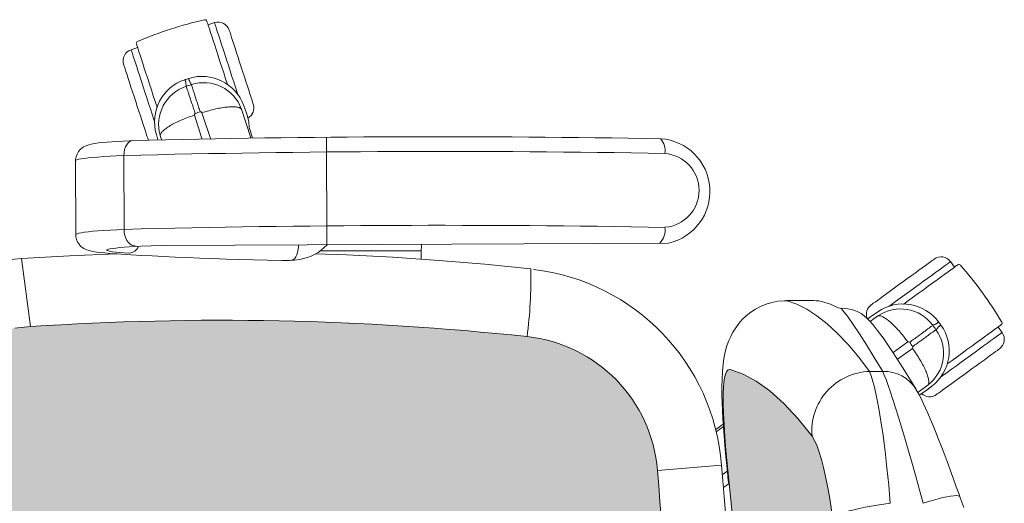
# Model space of a CAD drawing. Units: inches. Extents: x 18939 to 96487, y -16341 to 10463.
# Drawn here: x 89132 to 89182, y -15393 to -15368 of the extents above; entities that cross this region are included whole.
import ezdxf

# ---------------------------------------------------------------- set-up
doc = ezdxf.new("R2010")
doc.units = ezdxf.units.IN
doc.header["$MEASUREMENT"] = 0
doc.layers.add('ARQ_LAY_EQP', color=150, linetype='Continuous', lineweight=9)

msp = doc.modelspace()

# ---------------------------------------------------------------- hatches: boundary and pattern name
at = {"layer": 'ARQ_LAY_EQP'}
h = msp.add_hatch(color=256, dxfattribs=at)
h.set_gradient(color1=(198, 248, 155), one_color=1, tint=1, name='HEMISPHERICAL')
edge = h.paths.add_edge_path()
edge.add_arc((89142.152, -15278.471), 146.039, 266.14026, 276.15726)
edge.add_arc((89157.018, -15416.196), 7.514, -83.9077, -4.5725)
edge.add_arc((89021.073, -15404.008), 144.003, -5.09404, 5.09405)
edge.add_arc((89157.018, -15391.821), 7.514, 4.5726, 83.9077)
edge.add_arc((89142.147, -15529.816), 146.308, 83.85206, 93.8506)
edge.add_line((89132.321, -15383.839), (89131.521, -15383.917))
edge.add_line((89131.521, -15383.917), (89130.833, -15384.042))
edge.add_line((89130.833, -15384.042), (89130.159, -15384.221))
edge.add_line((89130.159, -15384.221), (89129.511, -15384.455))
edge.add_line((89129.511, -15384.455), (89128.966, -15384.708))
edge.add_line((89128.966, -15384.708), (89128.45, -15385.006))
edge.add_line((89128.45, -15385.006), (89127.973, -15385.353))
edge.add_line((89127.973, -15385.353), (89127.624, -15385.666))
edge.add_line((89127.624, -15385.666), (89127.31, -15386.017))
edge.add_line((89127.31, -15386.017), (89127.041, -15386.405))
edge.add_line((89127.041, -15386.405), (89126.834, -15386.816))
edge.add_line((89126.834, -15386.816), (89126.705, -15387.21))
edge.add_line((89126.705, -15387.21), (89126.638, -15387.623))
edge.add_arc((89327.65, -15404.008), 201.679, 175.33982, 184.66019)
edge.add_line((89126.638, -15420.394), (89126.705, -15420.807))
edge.add_line((89126.705, -15420.807), (89126.834, -15421.201))
edge.add_line((89126.834, -15421.201), (89127.041, -15421.612))
edge.add_line((89127.041, -15421.612), (89127.31, -15422))
edge.add_line((89127.31, -15422), (89127.624, -15422.35))
edge.add_line((89127.624, -15422.35), (89127.973, -15422.664))
edge.add_line((89127.973, -15422.664), (89128.45, -15423.01))
edge.add_line((89128.45, -15423.01), (89128.966, -15423.309))
edge.add_line((89128.966, -15423.309), (89129.511, -15423.562))
edge.add_line((89129.511, -15423.562), (89130.159, -15423.796))
edge.add_line((89130.159, -15423.796), (89130.833, -15423.975))
edge.add_line((89130.833, -15423.975), (89131.521, -15424.1))
edge.add_line((89131.521, -15424.1), (89132.321, -15424.178))
h = msp.add_hatch(color=256, dxfattribs=at)
h.set_gradient(color1=(198, 248, 155), one_color=1, tint=1, name='HEMISPHERICAL')
h.paths.add_polyline_path([(89168.682, -15398.17), (89168.794, -15401.089), (89168.831, -15404.008), (89174.114, -15404.008, 0.029778), (89173.5, -15393.711), (89173.424, -15393.129), (89173.338, -15392.566), (89173.244, -15392.034), (89173.142, -15391.533), (89173.036, -15391.072), (89172.927, -15390.658), (89172.815, -15390.288), (89172.703, -15389.974), (89172.594, -15389.72), (89172.451, -15389.473), (89171.718, -15388.561), (89170.993, -15387.784), (89170.278, -15387.142), (89169.583, -15386.641), (89168.906, -15386.274), (89168.249, -15386.041), (89168.148, -15386.055), (89168.062, -15386.149), (89167.993, -15386.325), (89167.942, -15386.579), (89167.907, -15386.911), (89167.889, -15387.315), (89167.888, -15387.78), (89167.902, -15388.307), (89167.931, -15388.889), (89167.972, -15389.515), (89168.024, -15390.183), (89168.087, -15390.882), (89168.135, -15391.373), (89168.189, -15391.893), (89168.189, -15391.893), (89168.343, -15393.441), (89168.478, -15395.015), (89168.591, -15396.591)])
h.paths.add_polyline_path([(89174.114, -15404.008), (89168.802, -15404.008), (89168.799, -15404.589), (89168.775, -15406.158), (89168.733, -15407.712), (89168.674, -15409.253), (89168.596, -15410.78), (89168.5, -15412.292), (89168.384, -15413.797), (89168.384, -15413.797), (89168.25, -15415.27), (89168.153, -15416.191), (89168.197, -15416.131), (89168.189, -15416.125), (89168.135, -15416.644), (89168.087, -15417.135), (89168.024, -15417.833), (89167.972, -15418.502), (89167.931, -15419.128), (89167.902, -15419.709), (89167.888, -15420.237), (89167.889, -15420.702), (89167.907, -15421.106), (89167.942, -15421.438), (89167.993, -15421.692), (89168.062, -15421.867), (89168.148, -15421.962), (89168.249, -15421.976), (89168.906, -15421.743), (89169.583, -15421.376), (89170.278, -15420.874), (89170.993, -15420.233), (89171.718, -15419.456), (89172.451, -15418.544), (89172.594, -15418.297), (89172.703, -15418.043), (89172.815, -15417.729), (89172.927, -15417.359), (89173.036, -15416.945), (89173.142, -15416.484), (89173.244, -15415.983), (89173.338, -15415.45), (89173.424, -15414.888), (89173.5, -15414.306, 0.029778)])

# ---------------------------------------------------------------- linework, layer by layer
for p, q in [((89141.768, -15368.219), (89141.436, -15368.327)), ((89137.82, -15369.502), (89137.488, -15369.61)), ((89141.554, -15374.168), (89141.119, -15372.847)), ((89143.15, -15372.662), (89143.635, -15374.134)), ((89140.733, -15372.973), (89141.119, -15374.177)), ((89143.429, -15372.928), (89143.429, -15372.928)), ((89143.726, -15374.133), (89143.553, -15373.599)), ((89138.781, -15373.959), (89138.863, -15374.235)), ((89138.782, -15373.959), (89138.864, -15374.235)), ((89139.05, -15374.23), (89138.981, -15374.017)), ((89147.541, -15379.63), (89147.526, -15374.106)), ((89134.631, -15375.317), (89134.642, -15379.112)), ((89137.116, -15375.045), (89137.127, -15378.84)), ((89167.205, -15376.998), (89167.205, -15376.799)), ((89139.089, -15379.671), (89165.08, -15379.543)), ((89147.186, -15379.948), (89152.387, -15379.948)), ((89152.387, -15379.948), (89152.387, -15380.372)), ((89132.321, -15383.839), (89131.854, -15380.345)), ((89136.656, -15380.09), (89136.715, -15380.094)), ((89136.656, -15380.09), (89136.707, -15380.09)), ((89136.715, -15380.094), (89136.774, -15380.094)), ((89145.886, -15380.421), (89146.142, -15380.382)), ((89179.766, -15380.781), (89179.561, -15380.499)), ((89172.531, -15382.501), (89171.138, -15382.501)), ((89171.174, -15382.508), (89171.138, -15382.509)), ((89173.268, -15382.641), (89173.06, -15382.574)), ((89175.449, -15383.332), (89175.309, -15383.443)), ((89175.426, -15383.573), (89175.831, -15383.281)), ((89175.823, -15383.073), (89175.448, -15383.331)), ((89175.448, -15383.331), (89175.449, -15383.332)), ((89175.824, -15383.074), (89175.449, -15383.332)), ((89182.206, -15384.139), (89182.001, -15383.857)), ((89177.365, -15384.625), (89176.608, -15385.17)), ((89176.832, -15385.517), (89177.603, -15384.953)), ((89175.397, -15386.141), (89176.077, -15386.141)), ((89178.407, -15386.827), (89177.876, -15387.216)), ((89178.24, -15387.174), (89178.602, -15386.898)), ((89177.953, -15387.359), (89178.24, -15387.174)), ((89178.24, -15387.174), (89178.241, -15387.175)), ((89167.524, -15389.235), (89167.898, -15388.969)), ((89164.508, -15391.222), (89167.8, -15390.947)), ((89167.899, -15392.109), (89168.189, -15391.893)), ((89180.235, -15393.129), (89180.042, -15392.584))]:
    msp.add_line(p, q, dxfattribs=at)
at = {"layer": 'ARQ_LAY_EQP', "flags": 128}
for points in [[(89142.434, -15371.4), (89142.432, -15371.392), (89142.336, -15371.098), (89142.239, -15370.8), (89142.142, -15370.501), (89142.046, -15370.207), (89141.953, -15369.92), (89141.864, -15369.644), (89141.779, -15369.382), (89141.699, -15369.139), (89141.627, -15368.916), (89141.562, -15368.717), (89141.506, -15368.544), (89141.459, -15368.4), (89141.422, -15368.285), (89141.395, -15368.203), (89141.379, -15368.153), (89141.374, -15368.136)], [(89142.571, -15370.692), (89142.478, -15370.405), (89142.386, -15370.122), (89142.296, -15369.846), (89142.21, -15369.582), (89142.13, -15369.333), (89142.055, -15369.102), (89141.987, -15368.893), (89141.927, -15368.708), (89141.875, -15368.55), (89141.833, -15368.421), (89141.801, -15368.323), (89141.78, -15368.257), (89141.769, -15368.223), (89141.768, -15368.219)], [(89143.142, -15370.506), (89143.059, -15370.253), (89142.978, -15370.004), (89142.9, -15369.764), (89142.827, -15369.537), (89142.759, -15369.328), (89142.697, -15369.139), (89142.644, -15368.975), (89142.6, -15368.838), (89142.565, -15368.731), (89142.54, -15368.656), (89142.527, -15368.614), (89142.524, -15368.604)], [(89137.758, -15369.311), (89137.763, -15369.327), (89137.779, -15369.377), (89137.806, -15369.46), (89137.843, -15369.574), (89137.89, -15369.719), (89137.946, -15369.892), (89138.011, -15370.091), (89138.084, -15370.314), (89138.163, -15370.557), (89138.248, -15370.819), (89138.337, -15371.095), (89138.431, -15371.382), (89138.526, -15371.676), (89138.623, -15371.975), (89138.72, -15372.273), (89138.816, -15372.567), (89138.818, -15372.575)], [(89138.291, -15372.082), (89138.198, -15371.795), (89138.106, -15371.512), (89138.016, -15371.237), (89137.931, -15370.973), (89137.85, -15370.724), (89137.775, -15370.493), (89137.707, -15370.284), (89137.647, -15370.099), (89137.595, -15369.941), (89137.554, -15369.812), (89137.522, -15369.714), (89137.5, -15369.647), (89137.489, -15369.614), (89137.488, -15369.61)], [(89137.721, -15372.268), (89137.638, -15372.014), (89137.557, -15371.765), (89137.479, -15371.525), (89137.406, -15371.298), (89137.338, -15371.089), (89137.276, -15370.901), (89137.223, -15370.737), (89137.179, -15370.6), (89137.144, -15370.493), (89137.119, -15370.418), (89137.106, -15370.375), (89137.103, -15370.366)], [(89142.978, -15371.945), (89142.932, -15371.802), (89142.846, -15371.538), (89142.756, -15371.262), (89142.664, -15370.979), (89142.571, -15370.692)], [(89143.76, -15372.409), (89143.757, -15372.399), (89143.743, -15372.357), (89143.718, -15372.281), (89143.684, -15372.175), (89143.639, -15372.038), (89143.586, -15371.874), (89143.525, -15371.685), (89143.457, -15371.476), (89143.383, -15371.249), (89143.305, -15371.009), (89143.224, -15370.76), (89143.142, -15370.506)], [(89138.339, -15374.17), (89138.336, -15374.16), (89138.322, -15374.118), (89138.297, -15374.043), (89138.263, -15373.936), (89138.218, -15373.799), (89138.165, -15373.635), (89138.104, -15373.447), (89138.036, -15373.237), (89137.962, -15373.01), (89137.884, -15372.77), (89137.803, -15372.521), (89137.721, -15372.268)], [(89138.698, -15373.334), (89138.652, -15373.192), (89138.566, -15372.928), (89138.477, -15372.653), (89138.385, -15372.37), (89138.291, -15372.082)], [(89143.429, -15372.928), (89143.323, -15372.627), (89143.278, -15372.499)], [(89143.554, -15373.609), (89143.527, -15373.305), (89143.429, -15372.928)], [(89137.572, -15374.278), (89137.397, -15374.286), (89137.077, -15374.302), (89136.779, -15374.319), (89136.502, -15374.337), (89136.248, -15374.357), (89136.017, -15374.378), (89135.809, -15374.401), (89135.62, -15374.427), (89135.441, -15374.459), (89135.313, -15374.49), (89135.204, -15374.525), (89135.124, -15374.559), (89135.04, -15374.603), (89134.953, -15374.663), (89134.864, -15374.743), (89134.779, -15374.846), (89134.708, -15374.969), (89134.658, -15375.109), (89134.633, -15375.258), (89134.635, -15375.317)], [(89137.572, -15374.278), (89137.508, -15374.287), (89137.417, -15374.327), (89137.332, -15374.395), (89137.258, -15374.49), (89137.198, -15374.607), (89137.153, -15374.742), (89137.125, -15374.89), (89137.116, -15375.045)], [(89134.631, -15375.317), (89134.65, -15375.291), (89134.705, -15375.266), (89134.797, -15375.241), (89134.925, -15375.216), (89135.088, -15375.191), (89135.286, -15375.168), (89135.517, -15375.145), (89135.779, -15375.122), (89136.072, -15375.101), (89136.394, -15375.081), (89136.743, -15375.063), (89137.116, -15375.045)], [(89137.127, -15378.84), (89136.753, -15378.857), (89136.405, -15378.876), (89136.083, -15378.896), (89135.79, -15378.917), (89135.527, -15378.939), (89135.296, -15378.962), (89135.098, -15378.986), (89134.935, -15379.011), (89134.807, -15379.035), (89134.715, -15379.061), (89134.66, -15379.086), (89134.642, -15379.112)], [(89137.127, -15378.84), (89137.137, -15378.997), (89137.165, -15379.148), (89137.211, -15379.289), (89137.272, -15379.414), (89137.346, -15379.518), (89137.431, -15379.598), (89137.523, -15379.649), (89137.82, -15379.716)], [(89134.646, -15379.112), (89134.649, -15379.217), (89134.683, -15379.366), (89134.739, -15379.497), (89134.811, -15379.608), (89134.892, -15379.698), (89134.975, -15379.769), (89135.056, -15379.824), (89135.134, -15379.865), (89135.21, -15379.897), (89135.292, -15379.925), (89135.39, -15379.951), (89135.536, -15379.98), (89135.719, -15380.008), (89135.912, -15380.03), (89136.144, -15380.053), (89136.395, -15380.072), (89136.656, -15380.09)], [(89137.992, -15379.708), (89137.678, -15379.723), (89137.39, -15379.74), (89137.13, -15379.758), (89136.901, -15379.778), (89136.704, -15379.798), (89136.54, -15379.818), (89136.411, -15379.84), (89136.319, -15379.862), (89136.263, -15379.884), (89136.244, -15379.906), (89136.262, -15379.928), (89136.318, -15379.95), (89136.41, -15379.971), (89136.538, -15379.992), (89136.701, -15380.012), (89136.898, -15380.031), (89137.127, -15380.049), (89137.386, -15380.065)], [(89138.027, -15379.708), (89138.514, -15379.69), (89139.089, -15379.671)], [(89145.672, -15380.441), (89145.825, -15380.384), (89145.884, -15380.331), (89145.939, -15380.251), (89145.987, -15380.146), (89146.026, -15380.02), (89146.055, -15379.878), (89146.072, -15379.726), (89146.075, -15379.637)], [(89152.389, -15379.606), (89152.388, -15379.696), (89152.387, -15379.948)], [(89136.728, -15380.1), (89136.698, -15380.101), (89134.329, -15380.203), (89131.854, -15380.345)], [(89136.715, -15380.094), (89136.971, -15380.111), (89137.481, -15380.145), (89138.015, -15380.177), (89138.571, -15380.208), (89139.151, -15380.237), (89139.752, -15380.265), (89140.374, -15380.292), (89141.017, -15380.318), (89141.678, -15380.342), (89142.358, -15380.365), (89143.055, -15380.387), (89143.768, -15380.406), (89144.497, -15380.425), (89145.24, -15380.442), (89145.49, -15380.443)], [(89145.49, -15380.443), (89145.622, -15380.446), (89145.889, -15380.421)], [(89158.006, -15380.87), (89155.647, -15380.635), (89153.284, -15380.437), (89150.918, -15380.276), (89148.55, -15380.153), (89146.938, -15380.091)], [(89177.105, -15381.542), (89177.32, -15381.385), (89177.532, -15381.231), (89177.736, -15381.083), (89177.929, -15380.943), (89178.107, -15380.813), (89178.268, -15380.697), (89178.407, -15380.595), (89178.523, -15380.511), (89178.614, -15380.445), (89178.678, -15380.398), (89178.714, -15380.372), (89178.723, -15380.366)], [(89179.928, -15380.663), (89179.914, -15380.673), (89179.872, -15380.704), (89179.801, -15380.755), (89179.704, -15380.826), (89179.581, -15380.915), (89179.434, -15381.022), (89179.265, -15381.145), (89179.075, -15381.283), (89178.868, -15381.434), (89178.646, -15381.595), (89178.411, -15381.766), (89178.167, -15381.943), (89177.916, -15382.125), (89177.662, -15382.309), (89177.409, -15382.494), (89177.158, -15382.676), (89177.152, -15382.681)], [(89177.457, -15382.027), (89177.701, -15381.85), (89177.942, -15381.675), (89178.177, -15381.504), (89178.401, -15381.341), (89178.613, -15381.187), (89178.809, -15381.045), (89178.987, -15380.915), (89179.144, -15380.801), (89179.279, -15380.704), (89179.389, -15380.624), (89179.472, -15380.563), (89179.529, -15380.522), (89179.557, -15380.501), (89179.561, -15380.499)], [(89175.486, -15382.717), (89175.495, -15382.711), (89175.531, -15382.685), (89175.595, -15382.639), (89175.686, -15382.573), (89175.802, -15382.488), (89175.941, -15382.387), (89176.102, -15382.27), (89176.28, -15382.141), (89176.473, -15382.001), (89176.677, -15381.852), (89176.889, -15381.698), (89177.105, -15381.542)], [(89176.393, -15382.8), (89176.513, -15382.713), (89176.738, -15382.55), (89176.972, -15382.38), (89177.213, -15382.205), (89177.457, -15382.027)], [(89171.137, -15382.505), (89171.022, -15382.504), (89170.7, -15382.532), (89170.389, -15382.592), (89170.091, -15382.682), (89169.809, -15382.798), (89169.544, -15382.938), (89169.298, -15383.099), (89169.072, -15383.279), (89168.868, -15383.474), (89168.686, -15383.681), (89168.527, -15383.896), (89168.387, -15384.121), (89168.273, -15384.338), (89168.177, -15384.554), (89168.097, -15384.772), (89168.029, -15384.993), (89167.973, -15385.225), (89167.924, -15385.477), (89167.882, -15385.771), (89167.847, -15386.143), (89167.826, -15386.55), (89167.819, -15386.927), (89167.822, -15387.344), (89167.832, -15387.727), (89167.849, -15388.148), (89167.872, -15388.575), (89167.9, -15389.01), (89167.933, -15389.454), (89167.97, -15389.905), (89168.01, -15390.363), (89168.053, -15390.825), (89168.1, -15391.293), (89168.149, -15391.766), (89168.155, -15391.824)], [(89175.397, -15386.141), (89174.849, -15385.413), (89174.304, -15384.763), (89173.763, -15384.191), (89173.23, -15383.697), (89172.7, -15383.279), (89172.18, -15382.941), (89171.671, -15382.684), (89171.174, -15382.508)], [(89174.091, -15382.905), (89174.091, -15382.905), (89173.888, -15382.888), (89173.787, -15382.878)], [(89173.932, -15382.892), (89173.992, -15382.962), (89174.002, -15382.973), (89174.267, -15383.308), (89174.559, -15383.72), (89174.881, -15384.206), (89175.244, -15384.775), (89175.644, -15385.421), (89176.077, -15386.141)], [(89177.795, -15387.067), (89177.779, -15387.04), (89177.508, -15386.593), (89177.254, -15386.183), (89177.02, -15385.811), (89176.805, -15385.475), (89176.585, -15385.135), (89176.34, -15384.769), (89176.097, -15384.42), (89175.849, -15384.084), (89175.586, -15383.753), (89175.39, -15383.533)], [(89179.386, -15385.757), (89179.393, -15385.752), (89179.643, -15385.57), (89179.897, -15385.385), (89180.151, -15385.201), (89180.401, -15385.019), (89180.646, -15384.842), (89180.88, -15384.671), (89181.103, -15384.509), (89181.31, -15384.359), (89181.499, -15384.221), (89181.669, -15384.098), (89181.816, -15383.991), (89181.939, -15383.902), (89182.036, -15383.831), (89182.106, -15383.78), (89182.149, -15383.749), (89182.163, -15383.739)], [(89180.102, -15385.668), (89180.346, -15385.49), (89180.587, -15385.315), (89180.822, -15385.145), (89181.046, -15384.982), (89181.258, -15384.828), (89181.454, -15384.685), (89181.632, -15384.556), (89181.789, -15384.442), (89181.924, -15384.344), (89182.034, -15384.264), (89182.117, -15384.204), (89182.174, -15384.163), (89182.202, -15384.142), (89182.206, -15384.139)], [(89180.455, -15386.153), (89180.671, -15385.996), (89180.882, -15385.843), (89181.087, -15385.694), (89181.279, -15385.554), (89181.458, -15385.425), (89181.618, -15385.308), (89181.758, -15385.207), (89181.874, -15385.122), (89181.965, -15385.056), (89182.029, -15385.01), (89182.065, -15384.983), (89182.073, -15384.978)], [(89179.036, -15386.442), (89179.158, -15386.354), (89179.383, -15386.19), (89179.617, -15386.02), (89179.858, -15385.845), (89180.102, -15385.668)], [(89168.187, -15391.872), (89168.135, -15391.373), (89168.087, -15390.882), (89168.024, -15390.183), (89167.972, -15389.515), (89167.931, -15388.889), (89167.902, -15388.307), (89167.888, -15387.78), (89167.889, -15387.315), (89167.907, -15386.911), (89167.942, -15386.579), (89167.993, -15386.325), (89168.062, -15386.149), (89168.148, -15386.055), (89168.249, -15386.041)], [(89168.249, -15386.041), (89168.906, -15386.274), (89169.583, -15386.641), (89170.278, -15387.142), (89170.993, -15387.784), (89171.718, -15388.561), (89172.451, -15389.473)], [(89176.46, -15392.915), (89176.383, -15391.989), (89176.295, -15391.09), (89176.199, -15390.236), (89176.096, -15389.439), (89175.988, -15388.702), (89175.878, -15388.038), (89175.764, -15387.447), (89175.651, -15386.944), (89175.541, -15386.538), (89175.468, -15386.314), (89175.397, -15386.141)], [(89176.077, -15386.141), (89176.154, -15386.323), (89176.246, -15386.559), (89176.355, -15386.855), (89176.476, -15387.205), (89176.604, -15387.588), (89176.742, -15388.014), (89176.892, -15388.493), (89177.05, -15389.011), (89177.217, -15389.571), (89177.39, -15390.163), (89177.572, -15390.8), (89177.758, -15391.462), (89177.956, -15392.178), (89178.158, -15392.915)], [(89178.837, -15387.329), (89178.845, -15387.323), (89178.881, -15387.297), (89178.945, -15387.25), (89179.036, -15387.184), (89179.152, -15387.099), (89179.292, -15386.998), (89179.452, -15386.882), (89179.63, -15386.752), (89179.823, -15386.612), (89180.027, -15386.464), (89180.239, -15386.31), (89180.455, -15386.153)], [(89178.241, -15387.175), (89178.494, -15386.981), (89178.602, -15386.898)], [(89180.042, -15392.585), (89180.012, -15392.503), (89179.853, -15392.06), (89179.694, -15391.621), (89179.535, -15391.19), (89179.379, -15390.769), (89179.225, -15390.36), (89179.074, -15389.965), (89178.926, -15389.587), (89178.783, -15389.228), (89178.645, -15388.887), (89178.512, -15388.571), (89178.39, -15388.286), (89178.271, -15388.019), (89178.156, -15387.769), (89178.044, -15387.536), (89177.93, -15387.313), (89177.798, -15387.076), (89177.798, -15387.076)], [(89167.89, -15388.853), (89167.57, -15389.078), (89167.499, -15389.128)], [(89172.451, -15389.473), (89172.594, -15389.72), (89172.703, -15389.974), (89172.815, -15390.288), (89172.927, -15390.658), (89173.036, -15391.072), (89173.142, -15391.533), (89173.244, -15392.034), (89173.338, -15392.566), (89173.424, -15393.129), (89173.5, -15393.711)], [(89168.097, -15391.263), (89167.88, -15391.417), (89167.851, -15391.437)], [(89168.155, -15391.824), (89168.156, -15391.831), (89168.187, -15391.872)], [(89168.831, -15404.008), (89168.794, -15401.089), (89168.682, -15398.17), (89168.591, -15396.591), (89168.478, -15395.015), (89168.343, -15393.441), (89168.187, -15391.872)], [(89178.158, -15392.915), (89178.422, -15392.828), (89178.68, -15392.748), (89178.929, -15392.678), (89179.162, -15392.62), (89179.375, -15392.574), (89179.565, -15392.542), (89179.727, -15392.523), (89179.858, -15392.519), (89179.956, -15392.53), (89180.018, -15392.554), (89180.042, -15392.584)], [(89176.46, -15392.915), (89176.127, -15392.957), (89175.798, -15393.005), (89175.477, -15393.058), (89175.169, -15393.115), (89174.876, -15393.177), (89174.604, -15393.242), (89174.355, -15393.308), (89174.132, -15393.377), (89173.939, -15393.446), (89173.777, -15393.515), (89173.649, -15393.582), (89173.556, -15393.648), (89173.5, -15393.711)]]:
    msp.add_lwpolyline(points, dxfattribs=at)
at = {"layer": 'ARQ_LAY_EQP'}
msp.add_lwpolyline([(89131.521, -15424.1), (89132.321, -15424.178, 0.043735), (89157.815, -15423.667, 0.360689), (89164.508, -15416.795, 0.044483), (89164.508, -15391.222, 0.360688), (89157.815, -15384.35, 0.043655), (89132.321, -15383.839), (89131.521, -15383.917)], format="xyb", dxfattribs=at)
for centre, radius, start, end in [((89145.689, -15387.571), 20, 102.8101, 113.1899), ((89141.277, -15368.167), 0.101, 18, 102.8101), ((89141.953, -15368.79), 0.6, 18, 108), ((89137.854, -15369.279), 0.101, 113.1899, 198), ((89137.673, -15370.18), 0.6, 108, 198), ((89140.964, -15373.311), 2.276, 108.3454, 196.5612), ((89151.03, -15404.008), 34.585, 107.8319, 108.1683), ((89151.03, -15404.008), 34.582, 107.8312, 108.1684), ((89141.132, -15373.255), 2.275, 19.4101, 107.6832), ((89141.215, -15373.359), 2.056, 19.7895, 107.8916), ((89140.956, -15373.443), 2.056, 108.1101, 196.2087), ((89151.03, -15404.008), 34.24, 107.7665, 108.2335), ((89151.03, -15404.008), 32.769, 107.7659, 108.2335), ((89141.05, -15372.873), 0.073, 20.1625, 104.8134), ((89143.189, -15372.594), 0.6, 299.1947, 18), ((89140.804, -15372.953), 0.0731, 111.0517, 195.6429), ((89153.291, -15998.123), 624.043, 88.953817, 91.443388), ((89137.606, -15375.077), 0.8, 92.062, 92.4725), ((89138.909, -15373.985), 0.6, 198, 206.8491), ((89164.492, -15376.892), 2.715, 282.5211, 85.9237), ((89163.908, -15374.806), 0.995, 352.2581, 38.6907), ((89153.426, -16014.117), 639.28, 88.972095, 91.461886), ((89164.743, -15376.838), 1.904, 274.8736, 85.4407), ((89153.407, -16016.636), 638.004, 88.968366, 91.462204), ((89163.908, -15378.87), 0.995, 317.2591, 7.7419), ((89137.316, -15379.449), 0.621, 276.4684, 333.7838), ((89145.781, -15378.022), 2.387, 278.7524, 317.6544), ((89132.411, -15387.911), 7.587, 94.2046, 176.4785), ((89136.29, -15386.915), 6.838, 85.947, 86.5057), ((89179.075, -15380.852), 0.6, 36, 126), ((89135.299, -15381.372), 22.713, 352.465, 1.2654), ((89156.857, -15391.801), 10.977, 4.4604, 83.2833), ((89179.988, -15380.745), 0.101, 41.1899, 126), ((89165.013, -15393.849), 20, 30.8101, 41.1899), ((89172.543, -15384.368), 1.867, 73.931, 90.3707), ((89172.251, -15385.559), 3.09, 60.2003, 70.7868), ((89174.039, -15384.671), 1.767, 40.122, 88.3242), ((89175.839, -15383.203), 0.6, 126, 200.1755), ((89177.115, -15384.948), 2.276, 36.3455, 124.5612), ((89176.987, -15384.982), 2.056, 36.1111, 124.2077), ((89177.147, -15385.202), 2.056, 307.7875, 35.8936), ((89177.22, -15385.091), 2.275, 307.4101, 35.6833), ((89151.03, -15404.008), 34.24, 35.7659, 36.2335), ((89151.03, -15404.008), 34.582, 35.8312, 36.1684), ((89151.03, -15404.008), 34.585, 35.8319, 36.1683), ((89182.104, -15383.657), 0.101, 306, 30.8101), ((89181.72, -15384.492), 0.6, 306, 36), ((89177.406, -15384.686), 0.0732, 39.3913, 123.5862), ((89151.03, -15404.008), 32.769, 35.7659, 36.2338), ((89177.558, -15384.895), 0.0731, 308.2938, 32.6813), ((89175.497, -15389.198), 3.059, 91.885, 185.1491), ((89176.15, -15388.062), 1.922, 30.887, 92.1825), ((89178.484, -15386.843), 0.6, 227.1947, 306), ((89023.979, -15404.008), 144.413, 354.811, 5.189)]:
    msp.add_arc(centre, radius, start, end, dxfattribs=at)
for points, knots in [([(89140.247, -15371.15), (89140.255, -15371.164), (89140.271, -15371.193), (89140.284, -15371.235), (89140.292, -15371.277), (89140.298, -15371.322), (89140.303, -15371.377), (89140.308, -15371.434), (89140.314, -15371.471), (89140.317, -15371.488)], [0, 0, 0, 0, 0.1350785, 0.2811563, 0.3837981, 0.5080073, 0.6755147, 0.8527704, 1, 1, 1, 1]), ([(89140.583, -15371.402), (89140.575, -15371.387), (89140.558, -15371.353), (89140.528, -15371.304), (89140.501, -15371.256), (89140.479, -15371.216), (89140.461, -15371.177), (89140.447, -15371.136), (89140.443, -15371.103), (89140.441, -15371.087)], [0, 0, 0, 0, 0.147133, 0.324283, 0.491725, 0.615924, 0.71851, 0.865129, 1, 1, 1, 1]), ([(89140.317, -15371.488), (89140.323, -15371.506), (89140.335, -15371.543), (89140.37, -15371.647), (89140.415, -15371.784), (89140.471, -15371.954), (89140.536, -15372.153), (89140.61, -15372.378), (89140.691, -15372.622), (89140.748, -15372.797), (89140.777, -15372.885)], [0, 0, 0, 0, 0.125, 0.25, 0.375, 0.5, 0.625, 0.749999, 0.875, 1, 1, 1, 1]), ([(89140.583, -15371.402), (89140.589, -15371.42), (89140.601, -15371.457), (89140.634, -15371.561), (89140.678, -15371.698), (89140.733, -15371.869), (89140.797, -15372.068), (89140.869, -15372.294), (89140.947, -15372.539), (89141.004, -15372.714), (89141.032, -15372.802)], [0, 0, 0, 0, 0.125, 0.25, 0.375, 0.500001, 0.625, 0.75, 0.875001, 1, 1, 1, 1]), ([(89143.15, -15372.662), (89143.123, -15372.639), (89143.071, -15372.591), (89142.913, -15372.552), (89142.704, -15372.537), (89142.446, -15372.549), (89142.147, -15372.587), (89141.819, -15372.651), (89141.472, -15372.737), (89141.236, -15372.811), (89141.119, -15372.847)], [0, 0, 0, 0, 0.125, 0.25, 0.375, 0.5, 0.625, 0.75, 0.875, 1, 1, 1, 1]), ([(89138.981, -15374.017), (89138.989, -15373.982), (89139.004, -15373.913), (89139.108, -15373.788), (89139.268, -15373.653), (89139.484, -15373.511), (89139.748, -15373.367), (89140.051, -15373.226), (89140.383, -15373.091), (89140.616, -15373.012), (89140.733, -15372.973)], [0, 0, 0, 0, 0.125, 0.25, 0.375, 0.5, 0.625, 0.75, 0.875, 1, 1, 1, 1]), ([(89175.831, -15383.281), (89175.866, -15383.277), (89175.936, -15383.27), (89176.087, -15383.331), (89176.265, -15383.441), (89176.467, -15383.603), (89176.686, -15383.81), (89176.914, -15384.054), (89177.144, -15384.328), (89177.292, -15384.526), (89177.365, -15384.625)], [0, 0, 0, 0, 0.1249999, 0.2499997, 0.3749997, 0.5000001, 0.625, 0.7499996, 0.8749996, 1, 1, 1, 1]), ([(89177.462, -15384.639), (89177.536, -15384.585), (89177.685, -15384.476), (89177.893, -15384.324), (89178.084, -15384.184), (89178.253, -15384.06), (89178.397, -15383.954), (89178.513, -15383.869), (89178.601, -15383.804), (89178.633, -15383.781), (89178.648, -15383.77)], [0, 0, 0, 0, 0.125, 0.25, 0.375, 0.5, 0.625, 0.75, 0.875, 1, 1, 1, 1]), ([(89177.62, -15384.856), (89177.694, -15384.802), (89177.844, -15384.694), (89178.053, -15384.544), (89178.245, -15384.405), (89178.415, -15384.283), (89178.56, -15384.178), (89178.677, -15384.094), (89178.766, -15384.03), (89178.797, -15384.008), (89178.813, -15383.996)], [0, 0, 0, 0, 0.125, 0.25, 0.375, 0.5, 0.625, 0.75, 0.875, 1, 1, 1, 1]), ([(89178.948, -15383.599), (89178.937, -15383.611), (89178.915, -15383.635), (89178.879, -15383.66), (89178.842, -15383.681), (89178.8, -15383.7), (89178.75, -15383.723), (89178.697, -15383.745), (89178.664, -15383.762), (89178.649, -15383.77)], [0, 0, 0, 0, 0.135078, 0.281156, 0.383798, 0.508007, 0.675515, 0.85277, 1, 1, 1, 1]), ([(89178.813, -15383.996), (89178.825, -15383.984), (89178.851, -15383.958), (89178.889, -15383.914), (89178.926, -15383.874), (89178.957, -15383.84), (89178.989, -15383.811), (89179.024, -15383.785), (89179.053, -15383.771), (89179.068, -15383.764)], [0, 0, 0, 0, 0.147132, 0.324282, 0.491725, 0.615924, 0.71851, 0.865129, 1, 1, 1, 1]), ([(89177.603, -15384.953), (89177.675, -15385.053), (89177.817, -15385.254), (89178.006, -15385.558), (89178.169, -15385.85), (89178.297, -15386.122), (89178.389, -15386.365), (89178.439, -15386.568), (89178.45, -15386.73), (89178.421, -15386.795), (89178.407, -15386.827)], [0, 0, 0, 0, 0.125, 0.25, 0.375, 0.4999999, 0.6249999, 0.7499999, 0.8749999, 1, 1, 1, 1])]:
    msp.add_open_spline(points, degree=3, knots=knots, dxfattribs=at)

doc.saveas('drawing.dxf')
